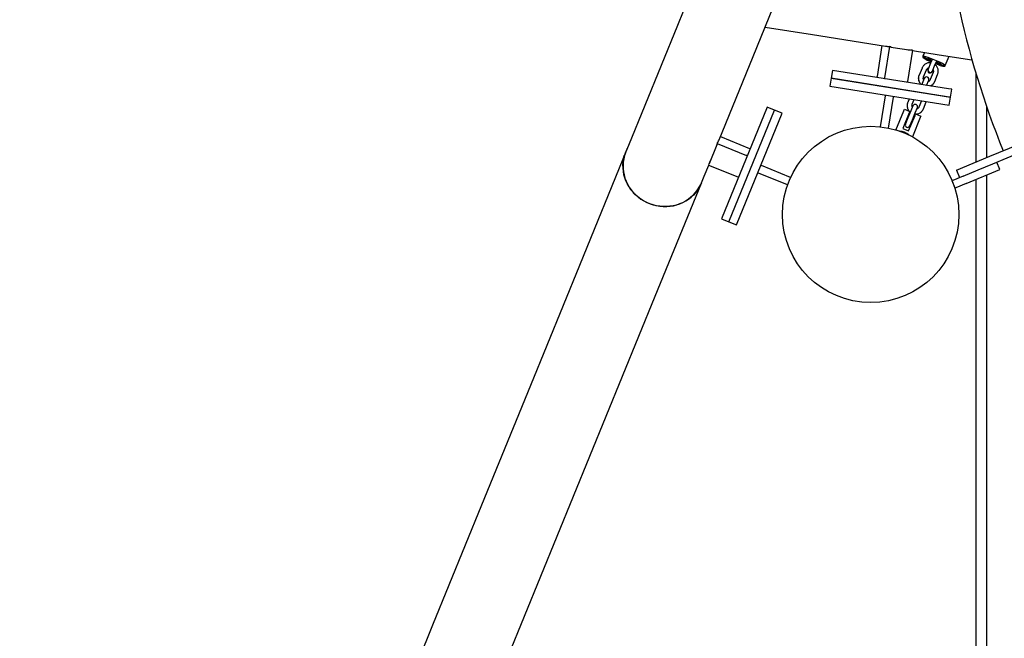
# Model space of a CAD drawing. Units: millimetres. Extents: x 0 to 2970, y 0 to 4200.
# Drawn here: x 1671 to 1793, y 1463 to 1540 of the extents above; entities that cross this region are included whole.
import ezdxf

# ---------------------------------------------------------------- set-up
doc = ezdxf.new("R2010")
doc.units = ezdxf.units.MM
doc.header["$LTSCALE"] = 100
doc.layers.add('SCHWARZ', color=7, linetype='Continuous')
doc.styles.add('SLDTEXTSTYLE4', font='GOTHIC.TTF', dxfattribs={"width": 0.913})
doc.dimstyles.new('SLDDIMSTYLE2', dxfattribs={"dimtxt": 28, "dimasz": 20, "dimexe": 0, "dimexo": 0.0625, "dimgap": 7, "dimtad": 1, "dimdec": 0, "dimrnd": 1e-09, "dimzin": 12, "dimdsep": 46, "dimtxsty": 'SLDTEXTSTYLE4', "dimsah": 1, "dimcen": 0.09, "dimse1": 1, "dimse2": 1, "dimadec": 0, "dimazin": 3, "dimtfac": 1, "dimtdec": 0, "dimtofl": 0, "dimtmove": 0, "dimatfit": 3, "dimfxl": 0, "dimfrac": 2, "dimtolj": 1, "dimtzin": 12, "dimarcsym": 0})

# ---------------------------------------------------------------- blocks, each defined once
blk = doc.blocks.new('_D_9')
at = {"layer": 'SCHWARZ'}
blk.add_line((2762.9, 596.33), (2762.9, 1947.83), dxfattribs=at)
for points in [[(2762.9, 1947.83), (2758.9, 1927.83), (2766.9, 1927.83)], [(2762.9, 596.33), (2766.9, 616.33), (2758.9, 616.33)]]:
    blk.add_solid(points, dxfattribs=at)
at = {"layer": 'SCHWARZ', "insert": (2727.13, 1273.77), "char_height": 28, "attachment_point": 1, "rotation": 90, "style": 'SLDTEXTSTYLE4'}
blk.add_mtext('1352', dxfattribs=at)
blk = doc.blocks.new('_D_11')
at = {"layer": 'SCHWARZ'}
blk.add_line((2693.56, 753.17), (2693.56, 1849.94), dxfattribs=at)
for points in [[(2693.56, 1849.94), (2689.56, 1829.94), (2697.56, 1829.94)], [(2693.56, 753.17), (2697.56, 773.17), (2689.56, 773.17)]]:
    blk.add_solid(points, dxfattribs=at)
at = {"layer": 'SCHWARZ', "insert": (2657.79, 1273.77), "char_height": 28, "attachment_point": 1, "rotation": 90, "style": 'SLDTEXTSTYLE4'}
blk.add_mtext('1097', dxfattribs=at)

msp = doc.modelspace()

# ---------------------------------------------------------------- linework, layer by layer
at = {"color": 7, "linetype": 'Continuous', "lineweight": 25}
for p, q in [((1758.47, 1553.9), (1752.38, 1538.99)), ((1761.79, 1535.15), (1767.87, 1550.07)), ((1752.38, 1538.99), (1746.29, 1524.07)), ((1763.27, 1538.8), (1769.15, 1537.86)), ((1769.15, 1537.86), (1778.26, 1536.41)), ((1777.8, 1536.48), (1777.19, 1532.63)), ((1778.74, 1536.36), (1778.12, 1532.48)), ((1778.93, 1536.33), (1778.76, 1536.36)), ((1778.9, 1536.31), (1778.9, 1536.34)), ((1778.9, 1536.33), (1778.93, 1536.33)), ((1778.9, 1536.31), (1781.42, 1535.91)), ((1781.58, 1535.91), (1780.96, 1532.03)), ((1781.42, 1535.91), (1781.42, 1535.93)), ((1781.61, 1535.91), (1781.44, 1535.93)), ((1781.58, 1535.91), (1781.61, 1535.91)), ((1781.58, 1535.88), (1784.92, 1535.35)), ((1757.55, 1524.76), (1761.79, 1535.15)), ((1782.9, 1535.16), (1782.87, 1535.11)), ((1783.09, 1535.64), (1782.9, 1535.16)), ((1784.03, 1534.76), (1783.84, 1534.3)), ((1784.39, 1534.08), (1784.58, 1534.53)), ((1784.92, 1535.35), (1788.99, 1534.7)), ((1785.67, 1534.02), (1786.14, 1535.16)), ((1771.65, 1533.41), (1771.5, 1532.42)), ((1786.08, 1531.12), (1771.65, 1533.41)), ((1782.78, 1533.7), (1782.42, 1532.83)), ((1782.97, 1532.6), (1783.33, 1533.47)), ((1783.53, 1533.55), (1783.51, 1533.5)), ((1783.84, 1534.3), (1783.53, 1533.55)), ((1784.06, 1533.27), (1784.08, 1533.32)), ((1784.08, 1533.32), (1784.39, 1534.08)), ((1785.64, 1533.96), (1785.67, 1534.02)), ((1771.5, 1532.42), (1771.34, 1531.44)), ((1771.5, 1532.42), (1786.31, 1530.07)), ((1785.92, 1530.13), (1771.5, 1532.42)), ((1782.42, 1532.83), (1782.4, 1532.79)), ((1783.06, 1532.41), (1782.79, 1531.77)), ((1783.35, 1531.54), (1783.61, 1532.18)), ((1784.17, 1533.13), (1783.8, 1532.26)), ((1784.36, 1532.03), (1784.72, 1532.9)), ((1771.34, 1531.44), (1786.15, 1529.08)), ((1782.79, 1531.77), (1782.74, 1531.65)), ((1784.34, 1531.98), (1784.36, 1532.03)), ((1786.47, 1531.05), (1786.08, 1531.12)), ((1786.31, 1530.07), (1786.47, 1531.05)), ((1777.62, 1526.38), (1778.24, 1530.24)), ((1778.24, 1530.24), (1778.25, 1530.34)), ((1778.61, 1526.23), (1779.22, 1530.08)), ((1779.24, 1530.18), (1779.22, 1530.08)), ((1781.2, 1529.87), (1781.01, 1529.42)), ((1781.57, 1529.19), (1781.81, 1529.77)), ((1782.72, 1529.63), (1782.4, 1528.85)), ((1786.31, 1530.07), (1785.92, 1530.13)), ((1786.15, 1529.08), (1786.31, 1530.07)), ((1763.53, 1528.84), (1757.86, 1514.95)), ((1758.79, 1514.57), (1764.46, 1528.46)), ((1764.46, 1528.46), (1763.53, 1528.84)), ((1765.38, 1528.08), (1764.46, 1528.46)), ((1779.54, 1525.99), (1780.53, 1528.39)), ((1780.53, 1528.39), (1780.61, 1528.57)), ((1780.61, 1528.57), (1781.25, 1528.3)), ((1781.01, 1529.42), (1781, 1529.4)), ((1781.65, 1529), (1781.39, 1528.36)), ((1781.94, 1528.14), (1782.2, 1528.77)), ((1782.95, 1528.62), (1783.31, 1529.49)), ((1782.95, 1528.6), (1782.95, 1528.62)), ((1783.31, 1529.49), (1783.33, 1529.53)), ((1790.8, 1528.92), (1790.8, 1522.55)), ((1759.72, 1514.19), (1765.38, 1528.08)), ((1781.18, 1528.12), (1780.38, 1526.18)), ((1781.03, 1527.49), (1780.71, 1526.74)), ((1781.39, 1528.36), (1781.03, 1527.49)), ((1781.12, 1525.87), (1781.92, 1527.81)), ((1781.25, 1528.3), (1781.18, 1528.12)), ((1781.24, 1528.28), (1781.32, 1528.21)), ((1781.24, 1528.27), (1781.32, 1528.2)), ((1781.27, 1526.51), (1781.58, 1527.26)), ((1781.58, 1527.26), (1781.94, 1528.14)), ((1782.56, 1527.55), (1781.58, 1525.15)), ((1781.87, 1527.97), (1781.98, 1527.96)), ((1781.88, 1527.98), (1781.98, 1527.98)), ((1781.92, 1527.81), (1781.99, 1528)), ((1781.99, 1528), (1782.64, 1527.73)), ((1782.64, 1527.73), (1782.56, 1527.55)), ((1780.38, 1526.18), (1781.12, 1525.87)), ((1780.71, 1526.74), (1780.71, 1526.73)), ((1781.27, 1526.5), (1781.27, 1526.51)), ((1757.72, 1525.19), (1761.33, 1523.71)), ((1746.04, 1523.43), (1746.1, 1523.58)), ((1746.08, 1523.53), (1746.04, 1523.43)), ((1746.29, 1524.07), (1746.05, 1523.49)), ((1746.08, 1523.53), (1746.07, 1523.51)), ((1746.1, 1523.6), (1746.09, 1523.58)), ((1746.11, 1523.63), (1746.11, 1523.63)), ((1746.13, 1523.66), (1746.13, 1523.68)), ((1746.13, 1523.66), (1746.13, 1523.66)), ((1757.3, 1524.16), (1756.33, 1521.77)), ((1757.33, 1524.31), (1757.27, 1524.14)), ((1757.27, 1524.14), (1757.28, 1524.17)), ((1757.3, 1524.16), (1757.28, 1524.17)), ((1757.34, 1524.32), (1760.97, 1522.84)), ((1791.21, 1522.72), (1794.76, 1524.2)), ((1746.05, 1523.47), (1740.2, 1509.15)), ((1745.72, 1522.62), (1745.71, 1522.61)), ((1745.73, 1522.67), (1745.72, 1522.64)), ((1745.73, 1522.69), (1745.79, 1522.83)), ((1745.73, 1522.69), (1745.74, 1522.69)), ((1745.73, 1522.67), (1745.73, 1522.67)), ((1745.78, 1522.79), (1745.74, 1522.69)), ((1745.77, 1522.78), (1745.76, 1522.77)), ((1745.8, 1522.86), (1745.79, 1522.83)), ((1745.86, 1522.95), (1745.8, 1522.8)), ((1745.81, 1522.83), (1745.88, 1522.99)), ((1745.81, 1522.88), (1745.81, 1522.88)), ((1745.81, 1522.83), (1745.81, 1522.83)), ((1745.82, 1522.92), (1745.83, 1522.93)), ((1745.82, 1522.92), (1745.82, 1522.92)), ((1746.02, 1523.37), (1746.01, 1523.35)), ((1746.03, 1523.42), (1746.02, 1523.38)), ((1746.03, 1523.42), (1746.04, 1523.42)), ((1746.04, 1523.43), (1746.04, 1523.43)), ((1787.05, 1521), (1791.21, 1522.72)), ((1791.59, 1521.8), (1795.15, 1523.27)), ((1755.7, 1520.23), (1756.27, 1521.62)), ((1756.3, 1521.77), (1756.23, 1521.61)), ((1756.23, 1521.61), (1756.25, 1521.63)), ((1756.24, 1521.63), (1759.88, 1520.15)), ((1756.33, 1521.77), (1756.31, 1521.78)), ((1762.74, 1521.6), (1762.83, 1521.56)), ((1766.44, 1520.09), (1762.83, 1521.56)), ((1788.28, 1519.34), (1792.44, 1521.07)), ((1789.75, 1521.03), (1791.59, 1521.8)), ((1792.44, 1521.07), (1792.06, 1521.99)), ((1755.36, 1519.41), (1755.7, 1520.23)), ((1762.45, 1520.64), (1762.36, 1520.68)), ((1766.07, 1519.16), (1762.45, 1520.64)), ((1787.9, 1520.26), (1786.61, 1519.73)), ((1787.05, 1521), (1787.44, 1520.07)), ((1787.9, 1520.26), (1789.75, 1521.03)), ((1790.8, 1520.38), (1790.8, 1387.08)), ((1749.61, 1505.31), (1755.36, 1519.39)), ((1786.9, 1518.77), (1786.51, 1519.69)), ((1786.52, 1519.69), (1786.61, 1519.73)), ((1786.9, 1518.77), (1786.86, 1518.75)), ((1786.99, 1518.8), (1786.9, 1518.77)), ((1788.28, 1519.34), (1786.99, 1518.8)), ((1757.86, 1514.95), (1758.79, 1514.57)), ((1758.79, 1514.57), (1759.72, 1514.19)), ((1740.2, 1509.15), (1734.12, 1494.23)), ((1743.52, 1490.39), (1749.61, 1505.31)), ((1734.12, 1494.23), (1728.03, 1479.32)), ((1737.44, 1475.48), (1743.52, 1490.39)), ((1728.03, 1479.32), (1721.94, 1464.4)), ((1731.35, 1460.56), (1737.44, 1475.48)), ((1721.94, 1464.4), (1715.86, 1449.48))]:
    msp.add_line(p, q, dxfattribs=at)
at = {"color": 7, "linetype": 'Continuous', "lineweight": 25, "flags": 128}
for points in [[(1782.91, 1535.13), (1782.88, 1535.12), (1782.87, 1535.09), (1782.89, 1535.05), (1782.94, 1534.99), (1783.03, 1534.92), (1783.14, 1534.85), (1783.28, 1534.77), (1783.44, 1534.68), (1783.62, 1534.59), (1783.82, 1534.5), (1783.9, 1534.46)], [(1784.91, 1534.22), (1785.09, 1534.16), (1785.25, 1534.1), (1785.39, 1534.06), (1785.51, 1534.03), (1785.59, 1534.01), (1785.65, 1534.01), (1785.67, 1534.02), (1785.66, 1534.04), (1785.62, 1534.08), (1785.54, 1534.13), (1785.44, 1534.19), (1785.31, 1534.25), (1785.15, 1534.33), (1784.98, 1534.41), (1784.79, 1534.5), (1784.58, 1534.59), (1784.37, 1534.68), (1784.16, 1534.76), (1783.95, 1534.85), (1783.75, 1534.92), (1783.56, 1534.99), (1783.39, 1535.05), (1783.24, 1535.1), (1783.11, 1535.14), (1783.01, 1535.16), (1782.94, 1535.17), (1782.9, 1535.17), (1782.9, 1535.15), (1782.92, 1535.12), (1782.98, 1535.08), (1783.07, 1535.03), (1783.19, 1534.96), (1783.33, 1534.89), (1783.5, 1534.81), (1783.68, 1534.73), (1783.88, 1534.64), (1783.96, 1534.6)], [(1783.63, 1534.91), (1783.59, 1534.92), (1783.51, 1534.94), (1783.46, 1534.94), (1783.45, 1534.93), (1783.47, 1534.91), (1783.52, 1534.87), (1783.61, 1534.82), (1783.72, 1534.76), (1783.85, 1534.7), (1783.98, 1534.64)], [(1784.05, 1534.76), (1783.98, 1534.78), (1783.83, 1534.84), (1783.7, 1534.88), (1783.59, 1534.92), (1783.51, 1534.94), (1783.46, 1534.94), (1783.45, 1534.93), (1783.47, 1534.91), (1783.52, 1534.87), (1783.56, 1534.85)], [(1785.11, 1534.25), (1785.11, 1534.26), (1785.07, 1534.29), (1785, 1534.33), (1784.91, 1534.38), (1784.78, 1534.45), (1784.64, 1534.51), (1784.57, 1534.54)], [(1784.46, 1534.23), (1784.66, 1534.16), (1784.85, 1534.09)], [(1784.52, 1534.37), (1784.71, 1534.3), (1784.91, 1534.22)], [(1784.53, 1534.41), (1784.66, 1534.37), (1784.8, 1534.32), (1784.92, 1534.28), (1785.02, 1534.25), (1785.08, 1534.24), (1785.11, 1534.25), (1785.11, 1534.26), (1785.07, 1534.29), (1785.03, 1534.32)], [(1784.85, 1534.09), (1785.04, 1534.03), (1785.2, 1533.99), (1785.35, 1533.95), (1785.47, 1533.93), (1785.56, 1533.93), (1785.62, 1533.94), (1785.64, 1533.96), (1785.64, 1534), (1785.63, 1534.01)], [(1785.06, 1534.25), (1785.08, 1534.24), (1785.1, 1534.24)], [(1777.2, 1532.53), (1777.2, 1532.53), (1777.19, 1532.54), (1777.19, 1532.55), (1777.19, 1532.56), (1777.19, 1532.58), (1777.19, 1532.59), (1777.19, 1532.61), (1777.19, 1532.63)], [(1778.12, 1532.48), (1778.12, 1532.46), (1778.12, 1532.45), (1778.12, 1532.43), (1778.12, 1532.41), (1778.13, 1532.4), (1778.13, 1532.39), (1778.13, 1532.38), (1778.14, 1532.38)], [(1780.92, 1531.94), (1780.92, 1531.94), (1780.93, 1531.94), (1780.94, 1531.95), (1780.94, 1531.96), (1780.95, 1531.98), (1780.96, 1531.99), (1780.96, 1532.01), (1780.96, 1532.03)], [(1761.33, 1523.71), (1761.35, 1523.71), (1761.37, 1523.7), (1761.38, 1523.69), (1761.39, 1523.68), (1761.4, 1523.67), (1761.41, 1523.66), (1761.41, 1523.65), (1761.41, 1523.65)], [(1755.36, 1519.39), (1755.28, 1519.21), (1755.09, 1518.85), (1754.88, 1518.51), (1754.63, 1518.19), (1754.36, 1517.89), (1754.06, 1517.62), (1753.74, 1517.37), (1753.4, 1517.15), (1753.03, 1516.95), (1752.65, 1516.79), (1752.26, 1516.66), (1751.85, 1516.56), (1751.44, 1516.5), (1751.02, 1516.47), (1750.6, 1516.47), (1750.18, 1516.51), (1749.76, 1516.58), (1749.35, 1516.68), (1748.95, 1516.82), (1748.56, 1516.98), (1748.18, 1517.18), (1747.82, 1517.41), (1747.48, 1517.66), (1747.17, 1517.94), (1746.88, 1518.24), (1746.61, 1518.57), (1746.37, 1518.91), (1746.17, 1519.27), (1745.99, 1519.65), (1745.85, 1520.03), (1745.74, 1520.43), (1745.66, 1520.83), (1745.62, 1521.23), (1745.61, 1521.64), (1745.64, 1522.04), (1745.71, 1522.44), (1745.81, 1522.83)], [(1745.8, 1522.8), (1745.71, 1522.41), (1745.65, 1522.01), (1745.62, 1521.61), (1745.63, 1521.21), (1745.67, 1520.8), (1745.75, 1520.4), (1745.86, 1520.01), (1746.01, 1519.63), (1746.19, 1519.25), (1746.4, 1518.9), (1746.64, 1518.56), (1746.9, 1518.23), (1747.2, 1517.93), (1747.51, 1517.66), (1747.85, 1517.41), (1748.21, 1517.18), (1748.59, 1516.99), (1748.98, 1516.82), (1749.38, 1516.69), (1749.79, 1516.59), (1750.21, 1516.52), (1750.63, 1516.48), (1751.05, 1516.48), (1751.46, 1516.52), (1751.88, 1516.58), (1752.28, 1516.68), (1752.67, 1516.81), (1753.05, 1516.97), (1753.41, 1517.17), (1753.75, 1517.39), (1754.07, 1517.64), (1754.37, 1517.91), (1754.64, 1518.21), (1754.89, 1518.53), (1755.1, 1518.87), (1755.28, 1519.23), (1755.36, 1519.41)], [(1761.05, 1522.77), (1761.06, 1522.78), (1761.05, 1522.78), (1761.05, 1522.79), (1761.04, 1522.8), (1761.02, 1522.81), (1761.01, 1522.82), (1760.99, 1522.83), (1760.97, 1522.84)], [(1759.88, 1520.15), (1759.9, 1520.14), (1759.92, 1520.14), (1759.93, 1520.14), (1759.95, 1520.13), (1759.96, 1520.13), (1759.97, 1520.13), (1759.98, 1520.14), (1759.98, 1520.14)]]:
    msp.add_lwpolyline(points, dxfattribs=at)
at = {"color": 7, "linetype": 'Continuous', "lineweight": 25}
msp.add_circle((1776.4, 1515.49), 10.96, dxfattribs=at)
msp.add_circle((1776.4, 1515.49), 10.96, dxfattribs=at)
for centre, radius, start, end in [((1894.65, 1564.58), 109.8, 181.7992, 202.0233), ((1778.98, 1540.92), 4.56, 260.9598, 267.2175), ((1781.66, 1540.49), 4.56, 260.9598, 267.2175), ((1784.52, 1536.05), 1.62, 228.4081, 248.9504), ((1783.76, 1535.12), 0.422, 220.8062, 239.6289), ((1783.78, 1533.38), 0.3, 157.57, 337.57), ((1783.81, 1533.44), 0.3, 157.57, 337.57), ((1785.13, 1535.75), 1.58, 245.9937, 267.2656), ((1785.04, 1534.8), 0.626, 254.5272, 271.7127), ((1783.33, 1532.29), 0.3, 337.57, 157.57), ((1781.93, 1528.88), 0.3, 337.57, 157.57), ((1780.99, 1526.62), 0.3, 157.57, 337.57), ((1780.99, 1526.62), 0.3, 157.57, 337.57), ((1753.33, 1526.48), 4.56, 331.5381, 337.8021), ((1779.89, 1523.95), 1.9, 48.5973, 86.5428), ((1750.34, 1521.95), 4.55, 157.9129, 159.9247), ((1750.35, 1521.97), 4.55, 158.6309, 159.9247), ((1750.39, 1522.06), 4.55, 160.6226, 161.2083), ((1750.04, 1521.2), 4.56, 161.2083, 162.0607), ((1750.05, 1521.22), 4.56, 161.2083, 162.0607), ((1750.03, 1521.17), 4.55, 160.5113, 161.2083), ((1750.04, 1521.2), 4.55, 157.9129, 159.9247), ((1750.05, 1521.22), 4.55, 158.6309, 159.9247), ((1750.09, 1521.32), 4.55, 160.6226, 161.2083), ((1750.26, 1521.75), 4.55, 157.8029, 160.1862), ((1750.27, 1521.77), 4.55, 157.8029, 160.1862), ((1750.35, 1521.95), 4.56, 161.2083, 162.0607), ((1750.35, 1521.97), 4.56, 161.2083, 162.0607), ((1750.33, 1521.92), 4.55, 160.5113, 161.2083), ((1752.29, 1523.94), 4.56, 331.5381, 337.8021)]:
    msp.add_arc(centre, radius, start, end, dxfattribs=at)
for centre, ratio, start_param, end_param in [((1750.83, 1521.74), 0.482278, 3.155274, 3.176652), ((1750.84, 1521.76), 0.487318, 3.14341, 3.176652), ((1750.84, 1521.77), 0.498331, 3.186346, 3.188186), ((1750.52, 1520.99), 0.482278, 3.155274, 3.176652), ((1750.54, 1521.02), 0.498331, 3.186346, 3.188186), ((1750.53, 1521.02), 0.487318, 3.14341, 3.176652)]:
    msp.add_ellipse(centre, major_axis=(4.7, -1.92), ratio=ratio, start_param=start_param, end_param=end_param, dxfattribs=at)
for points, knots in [([(1783.85, 1534.34), (1783.8, 1534.35), (1783.68, 1534.35), (1783.51, 1534.33), (1783.33, 1534.27), (1783.17, 1534.19), (1783.03, 1534.07), (1782.91, 1533.94), (1782.83, 1533.81), (1782.79, 1533.73), (1782.78, 1533.7)], [0, 0, 0, 0, 0.1223936, 0.2581122, 0.393815, 0.5294944, 0.6651459, 0.8007678, 0.9363625, 1, 1, 1, 1]), ([(1783.31, 1533.43), (1783.32, 1533.44), (1783.34, 1533.49), (1783.4, 1533.56), (1783.48, 1533.63), (1783.55, 1533.66), (1783.58, 1533.67)], [0, 0, 0, 0, 0.128314, 0.446702, 0.765428, 1, 1, 1, 1]), ([(1783.33, 1533.47), (1783.34, 1533.49), (1783.36, 1533.54), (1783.42, 1533.62), (1783.51, 1533.69), (1783.57, 1533.71), (1783.6, 1533.72)], [0, 0, 0, 0, 0.128727, 0.446495, 0.764908, 1, 1, 1, 1]), ([(1784.13, 1533.44), (1784.14, 1533.41), (1784.17, 1533.35), (1784.18, 1533.25), (1784.17, 1533.15), (1784.15, 1533.1), (1784.15, 1533.08)], [0, 0, 0, 0, 0.218229, 0.534002, 0.851329, 1, 1, 1, 1]), ([(1784.15, 1533.49), (1784.16, 1533.47), (1784.19, 1533.4), (1784.2, 1533.3), (1784.19, 1533.2), (1784.17, 1533.15), (1784.17, 1533.13)], [0, 0, 0, 0, 0.2252751, 0.5428267, 0.860889, 1, 1, 1, 1]), ([(1784.72, 1532.9), (1784.73, 1532.94), (1784.77, 1533.03), (1784.8, 1533.19), (1784.8, 1533.37), (1784.77, 1533.55), (1784.72, 1533.72), (1784.63, 1533.88), (1784.53, 1534.02), (1784.44, 1534.08), (1784.41, 1534.11)], [0, 0, 0, 0, 0.084005, 0.219506, 0.355106, 0.49071, 0.62633, 0.761972, 0.897643, 1, 1, 1, 1]), ([(1782.4, 1532.79), (1782.39, 1532.75), (1782.35, 1532.66), (1782.32, 1532.5), (1782.32, 1532.32), (1782.35, 1532.14), (1782.41, 1531.97), (1782.49, 1531.81), (1782.57, 1531.71), (1782.61, 1531.67), (1782.61, 1531.67)], [0, 0, 0, 0, 0.093373, 0.243645, 0.394013, 0.544399, 0.694837, 0.845354, 0.995967, 1, 1, 1, 1]), ([(1782.42, 1532.83), (1782.4, 1532.79), (1782.37, 1532.7), (1782.34, 1532.54), (1782.34, 1532.36), (1782.36, 1532.18), (1782.42, 1532.01), (1782.51, 1531.85), (1782.6, 1531.73), (1782.66, 1531.67), (1782.68, 1531.66)], [0, 0, 0, 0, 0.087917, 0.229727, 0.371642, 0.513561, 0.655496, 0.797455, 0.939444, 1, 1, 1, 1]), ([(1782.99, 1532.24), (1782.97, 1532.26), (1782.94, 1532.32), (1782.93, 1532.43), (1782.95, 1532.53), (1782.97, 1532.58), (1782.97, 1532.6)], [0, 0, 0, 0, 0.225275, 0.542827, 0.860889, 1, 1, 1, 1]), ([(1783.8, 1532.26), (1783.8, 1532.24), (1783.77, 1532.19), (1783.72, 1532.11), (1783.63, 1532.04), (1783.57, 1532.02), (1783.54, 1532.01)], [0, 0, 0, 0, 0.128727, 0.446495, 0.764908, 1, 1, 1, 1]), ([(1789.45, 1533.16), (1789.45, 1533), (1789.45, 1532.57), (1789.45, 1531.85), (1789.45, 1530.99), (1789.45, 1530.13), (1789.45, 1529.27), (1789.45, 1528.43), (1789.45, 1527.62), (1789.45, 1526.88), (1789.45, 1526.2), (1789.45, 1525.57), (1789.45, 1525.03), (1789.45, 1524.53), (1789.46, 1524.04), (1789.46, 1523.5), (1789.46, 1522.9), (1789.46, 1522.39), (1789.46, 1522.08), (1789.46, 1521.99)], [0, 0, 0, 0, 0.041579, 0.115441, 0.194078, 0.272765, 0.3463, 0.425578, 0.497841, 0.563632, 0.624638, 0.68098, 0.732657, 0.771334, 0.81453, 0.862979, 0.91668, 0.975634, 1, 1, 1, 1]), ([(1783.82, 1531.48), (1783.87, 1531.5), (1783.97, 1531.55), (1784.11, 1531.66), (1784.23, 1531.79), (1784.31, 1531.92), (1784.35, 1532), (1784.36, 1532.03)], [0, 0, 0, 0, 0.198381, 0.429496, 0.66056, 0.891578, 1, 1, 1, 1]), ([(1783.87, 1531.47), (1783.89, 1531.48), (1783.97, 1531.52), (1784.09, 1531.62), (1784.21, 1531.75), (1784.29, 1531.88), (1784.33, 1531.96), (1784.34, 1531.98)], [0, 0, 0, 0, 0.124341, 0.377487, 0.630462, 0.883279, 1, 1, 1, 1]), ([(1781, 1529.4), (1780.99, 1529.37), (1780.96, 1529.28), (1780.93, 1529.12), (1780.92, 1528.94), (1780.95, 1528.76), (1781.01, 1528.59), (1781.09, 1528.44), (1781.15, 1528.37), (1781.18, 1528.34)], [0, 0, 0, 0, 0.098813, 0.25784, 0.416969, 0.576116, 0.735319, 0.894605, 1, 1, 1, 1]), ([(1781.01, 1529.42), (1781, 1529.39), (1780.96, 1529.29), (1780.93, 1529.14), (1780.93, 1528.95), (1780.96, 1528.77), (1781.02, 1528.6), (1781.1, 1528.45), (1781.17, 1528.37), (1781.2, 1528.33)], [0, 0, 0, 0, 0.096417, 0.25194, 0.407577, 0.563219, 0.718878, 0.874563, 1, 1, 1, 1]), ([(1781.58, 1528.83), (1781.57, 1528.86), (1781.54, 1528.92), (1781.53, 1529.03), (1781.54, 1529.12), (1781.56, 1529.18), (1781.57, 1529.19)], [0, 0, 0, 0, 0.225275, 0.542827, 0.860889, 1, 1, 1, 1]), ([(1782.05, 1527.98), (1782.11, 1527.98), (1782.23, 1527.99), (1782.4, 1528.05), (1782.56, 1528.14), (1782.7, 1528.25), (1782.82, 1528.38), (1782.9, 1528.51), (1782.94, 1528.59), (1782.95, 1528.62)], [0, 0, 0, 0, 0.145975, 0.302189, 0.458377, 0.614532, 0.770654, 0.926744, 1, 1, 1, 1]), ([(1782.07, 1527.97), (1782.12, 1527.97), (1782.23, 1527.98), (1782.39, 1528.04), (1782.55, 1528.12), (1782.7, 1528.24), (1782.82, 1528.37), (1782.9, 1528.5), (1782.93, 1528.58), (1782.95, 1528.6)], [0, 0, 0, 0, 0.127586, 0.287526, 0.447384, 0.607141, 0.76679, 0.926339, 1, 1, 1, 1]), ([(1782.4, 1528.85), (1782.39, 1528.83), (1782.37, 1528.78), (1782.31, 1528.71), (1782.23, 1528.64), (1782.16, 1528.61), (1782.13, 1528.6)], [0, 0, 0, 0, 0.1287271, 0.4464954, 0.764908, 1, 1, 1, 1]), ([(1745.99, 1523.31), (1745.98, 1523.28), (1745.95, 1523.22), (1745.92, 1523.12), (1745.89, 1523.04), (1745.87, 1522.98), (1745.86, 1522.96), (1745.86, 1522.95)], [0, 0, 0, 0, 0.214857, 0.429698, 0.644877, 0.859858, 1, 1, 1, 1]), ([(1745.88, 1522.99), (1745.88, 1523.01), (1745.89, 1523.03), (1745.91, 1523.09), (1745.93, 1523.16), (1745.96, 1523.24), (1745.97, 1523.28), (1745.98, 1523.29)], [0, 0, 0, 0, 0.213952, 0.427887, 0.642302, 0.857339, 1, 1, 1, 1]), ([(1789.46, 1519.83), (1789.46, 1519.64), (1789.46, 1519.24), (1789.46, 1518.66), (1789.46, 1518.1), (1789.46, 1517.6), (1789.46, 1517.13), (1789.46, 1516.66), (1789.46, 1516.15), (1789.46, 1515.58), (1789.46, 1514.94), (1789.46, 1514.25), (1789.46, 1513.47), (1789.46, 1512.62), (1789.47, 1511.76), (1789.47, 1510.92), (1789.47, 1510.17), (1789.47, 1509.49), (1789.47, 1508.88), (1789.47, 1508.33), (1789.47, 1507.8), (1789.47, 1507.19), (1789.47, 1506.46), (1789.47, 1505.61), (1789.47, 1504.73), (1789.47, 1503.79), (1789.47, 1502.81), (1789.47, 1501.82), (1789.47, 1500.86), (1789.47, 1499.99), (1789.47, 1499.25), (1789.47, 1498.6), (1789.47, 1497.98), (1789.47, 1497.31), (1789.47, 1496.58), (1789.47, 1495.7), (1789.47, 1494.68), (1789.47, 1493.56), (1789.47, 1492.48), (1789.47, 1491.45), (1789.47, 1490.5), (1789.47, 1489.71), (1789.47, 1489.03), (1789.47, 1488.39), (1789.47, 1487.69), (1789.47, 1486.93), (1789.47, 1486.14), (1789.47, 1485.23), (1789.47, 1484.23), (1789.47, 1483.17), (1789.47, 1482.3), (1789.47, 1481.61), (1789.47, 1481.07), (1789.47, 1480.55), (1789.47, 1480.02), (1789.47, 1479.45), (1789.47, 1478.82), (1789.47, 1478.13), (1789.47, 1477.38), (1789.47, 1476.55), (1789.47, 1475.67), (1789.47, 1474.79), (1789.47, 1473.99), (1789.47, 1473.25), (1789.47, 1472.56), (1789.47, 1471.89), (1789.47, 1471.27), (1789.47, 1470.7), (1789.47, 1470.12), (1789.47, 1469.48), (1789.47, 1468.76), (1789.47, 1467.98), (1789.47, 1467.18), (1789.47, 1466.41), (1789.47, 1465.69), (1789.47, 1465.04), (1789.46, 1464.44), (1789.46, 1463.88), (1789.46, 1463.36), (1789.46, 1462.85), (1789.46, 1462.35), (1789.46, 1461.85), (1789.46, 1461.33), (1789.46, 1460.75), (1789.46, 1460.1), (1789.46, 1459.38), (1789.46, 1458.59), (1789.46, 1457.79), (1789.46, 1457.02), (1789.46, 1456.31), (1789.46, 1455.65), (1789.46, 1455.05), (1789.46, 1454.5), (1789.46, 1453.98), (1789.46, 1453.46), (1789.46, 1452.95), (1789.46, 1452.46), (1789.45, 1451.96), (1789.45, 1451.43), (1789.45, 1450.85), (1789.45, 1450.2), (1789.45, 1449.5), (1789.45, 1448.69), (1789.45, 1447.8), (1789.45, 1446.9), (1789.45, 1446.08), (1789.45, 1445.34), (1789.45, 1444.65), (1789.45, 1443.98), (1789.44, 1443.37), (1789.44, 1442.81), (1789.44, 1442.26), (1789.44, 1441.65), (1789.44, 1440.98), (1789.44, 1440.25), (1789.44, 1439.48), (1789.44, 1438.63), (1789.44, 1437.74), (1789.44, 1436.82), (1789.43, 1435.98), (1789.43, 1435.19), (1789.43, 1434.48), (1789.43, 1433.86), (1789.43, 1433.28), (1789.43, 1432.66), (1789.43, 1431.98), (1789.43, 1431.17), (1789.43, 1430.24), (1789.42, 1429.24), (1789.42, 1428.27), (1789.42, 1427.34), (1789.42, 1426.71), (1789.42, 1426.39), (1789.42, 1426.37)], [0, 0, 0, 0, 0.006082, 0.012805, 0.018785, 0.023933, 0.028808, 0.033837, 0.03902, 0.045392, 0.052064, 0.059498, 0.067767, 0.07687, 0.086808, 0.095613, 0.103678, 0.110954, 0.117439, 0.123136, 0.128645, 0.134459, 0.142949, 0.152013, 0.161548, 0.17148, 0.181999, 0.192922, 0.203369, 0.212735, 0.22102, 0.227072, 0.233662, 0.240851, 0.248639, 0.256957, 0.269255, 0.28125, 0.292942, 0.304054, 0.314202, 0.323386, 0.32946, 0.336251, 0.343757, 0.351979, 0.360673, 0.369031, 0.381356, 0.392695, 0.403149, 0.409125, 0.414885, 0.42043, 0.425892, 0.431983, 0.438681, 0.446088, 0.454204, 0.462656, 0.472918, 0.482332, 0.490899, 0.498638, 0.506006, 0.513181, 0.520164, 0.525615, 0.531731, 0.538638, 0.546336, 0.554827, 0.563669, 0.571927, 0.579555, 0.586572, 0.592976, 0.598787, 0.60438, 0.60981, 0.615178, 0.620483, 0.625831, 0.631977, 0.638924, 0.646673, 0.655224, 0.664099, 0.672367, 0.680005, 0.687012, 0.693389, 0.699158, 0.704726, 0.710238, 0.715694, 0.721095, 0.726111, 0.731711, 0.737956, 0.744847, 0.752383, 0.760439, 0.77104, 0.780711, 0.789452, 0.797263, 0.804535, 0.811662, 0.818644, 0.824037, 0.829833, 0.836321, 0.843503, 0.851378, 0.859822, 0.867985, 0.878662, 0.888466, 0.897397, 0.90578, 0.91384, 0.919946, 0.92593, 0.932461, 0.939688, 0.947612, 0.958608, 0.969461, 0.979828, 0.98971, 0.9991, 1, 1, 1, 1])]:
    msp.add_open_spline(points, degree=3, knots=knots, dxfattribs=at)

# ---------------------------------------------------------------- dimensions: what is measured, and where the dimension line sits
at = {"layer": 'SCHWARZ'}
for base, p1, p2, picture, middle in [((2762.8974, 596.3277), (1545.3199, 1947.8315), (1821.6299, 596.3277), '_D_9', (2762.8974, 1315.1499)), ((2693.56, 1849.94), (1739.35, 753.17), (1702.75, 1849.94), '_D_11', (2693.56, 1315.15))]:
    dim = msp.add_linear_dim(base=base, p1=p1, p2=p2, angle=90, dimstyle='SLDDIMSTYLE2', dxfattribs=at)
    dim.commit()
    dim.dimension.update_dxf_attribs({"geometry": picture, "text_midpoint": middle, "dimtype": 160})

doc.saveas('drawing.dxf')
